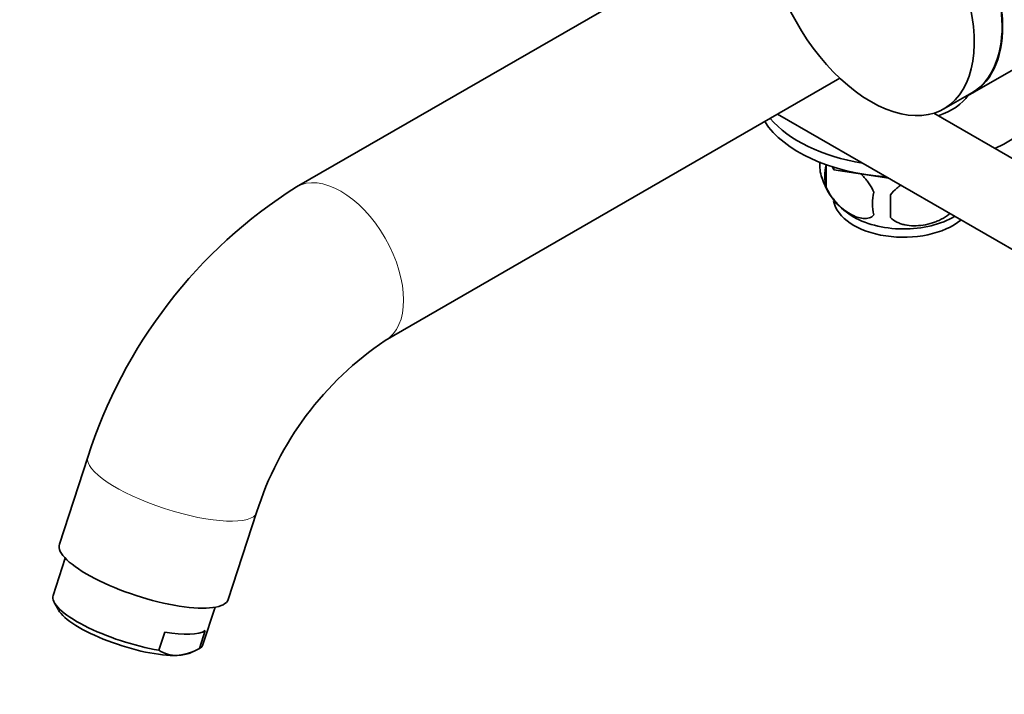
# Model space of a CAD drawing. Units: millimetres. Extents: x 0 to 1478, y 0 to 1758.
# Drawn here: x 189 to 339, y 205 to 308 of the extents above; entities that cross this region are included whole.
import ezdxf
from ezdxf import colors
from ezdxf.entities.mleader import LeaderData, LeaderLine
from ezdxf.math import Vec2, Vec3

# ---------------------------------------------------------------- set-up
doc = ezdxf.new("R2010")
doc.units = ezdxf.units.MM
doc.layers.add('DV5_Défaut', color=7, linetype='Continuous')
doc.layers.add('Défaut', color=7, linetype='Continuous')

# ---------------------------------------------------------------- blocks, each defined once
blk = doc.blocks.new('_DOT')
at = {"color": 0}
blk.add_line((0, 0), (-1, 0), dxfattribs=at)
at = {"color": 0, "const_width": 0.333}
blk.add_lwpolyline([(-0.1665, 0, 1), (0.1665, 0, 1)], format="xyb", close=True, dxfattribs=at)
blk = doc.blocks.new('SE4')
at = {"layer": 'DV5_Défaut', "color": 7, "linetype": 'Continuous', "lineweight": 35}
for p, q in [((302.54, 323.66), (230.9, 282.3)), ((333.66, 296.56), (357.7, 310.44)), ((244.4, 258.92), (313.54, 298.84)), ((329.36, 294.19), (333.61, 296.64)), ((358.2, 275.97), (327.81, 293.52)), ((304.07, 293.37), (352.2, 265.57)), ((311.47, 285.67), (311.47, 282.24)), ((312.6, 284.91), (312.4, 285.36)), ((312.6, 284.91), (312.6, 285.29)), ((312.6, 284.91), (312.63, 284.9)), ((312.63, 284.9), (312.63, 285.28)), ((320.97, 283.61), (312.63, 284.9)), ((199.19, 241.15), (194.85, 227.91)), ((220.51, 219.5), (224.85, 232.75)), ((195.74, 225.8), (193.89, 220.14)), ((194.07, 219.05), (194.71, 217.92)), ((216.69, 212.67), (218.55, 218.33)), ((209.99, 211.8), (210.89, 214.53)), ((216.14, 212.03), (217.04, 214.77)), ((214.71, 211.37), (215.55, 211.75))]:
    blk.add_line(p, q, dxfattribs=at)
for centre, radius, start, end in [((315.63, 285.42), 5.13, 172.0068, 199.5305), ((318.11, 283.95), 6.86, 165.5143, 194.4857), ((320.65, 286.77), 10.31, 196.9448, 238.6117), ((271.56, 218.17), 75.94, 122.3743, 162.3797), ((325.35, 279.77), 6.86, 165.5086, 194.4914), ((211.82, 279.38), 109.44, 359.1019, 0.8981), ((272.05, 217.87), 49.5, 123.9616, 162.4971), ((212.58, 215.6), 4.6, 235.758, 272.343), ((212.02, 219.47), 8.5, 275.0385, 298.9955)]:
    blk.add_arc(centre, radius, start, end, dxfattribs=at)
for centre, major_axis, ratio, start_param, end_param in [((318.24, 313.46), (-11.13, 19.27), 0.57735, 0, 4.712389), ((322.48, 315.91), (-11.18, 19.36), 0.57735, 3.046961, 4.712389), ((322.48, 315.91), (-11.13, 19.27), 0.57735, 3.141593, 4.712389), ((323.22, 298.38), (-22.5, 0), 0.57735, 2.235246, 3.48581), ((323.22, 298.38), (-10.5, 0), 0.57735, 2.094679, 2.781716), ((323.22, 296.75), (-22.5, 0), 0.57735, 0.354003, 1.451862), ((323.22, 298.38), (-22.5, 0), 0.57735, 0.449889, 1.290963), ((323.22, 280.82), (10.7, 0), 0.57735, 3.250415, 5.668211), ((323.22, 282.08), (10.7, 0), 0.57735, 3.873008, 5.52843), ((207.68, 223.71), (-12.83, 4.2), 0.279258, 0, 3.141593), ((205.29, 216.41), (11.4, -3.73), 0.279258, 3.141593, 5.226956), ((204.99, 215.49), (10.45, -3.42), 0.279258, 3.436685, 5.638094), ((206.19, 219.14), (11.4, -3.73), 0.279258, 5.226956, 6.049232), ((205.29, 216.41), (-11.4, 3.73), 0.279258, 2.907639, 3.141593), ((204.99, 215.49), (-10.45, 3.42), 0.279258, -3.786684, -3.436685)]:
    blk.add_ellipse(centre, major_axis=major_axis, ratio=ratio, start_param=start_param, end_param=end_param, dxfattribs=at)
at = {"layer": 'DV5_Défaut', "color": 7, "linetype": 'Continuous', "lineweight": 18}
for centre, major_axis, ratio, start_param, end_param in [((237.65, 270.61), (-6.75, 11.69), 0.57735, 3.141893, 6.282998), ((212.02, 236.95), (-12.83, 4.2), 0.279258, 0, 3.141265), ((212.02, 236.95), (-12.83, 4.2), 0.279258, 6.28288, 6.283185)]:
    blk.add_ellipse(centre, major_axis=major_axis, ratio=ratio, start_param=start_param, end_param=end_param, dxfattribs=at)
at = {"layer": 'DV5_Défaut', "color": 7, "linetype": 'Continuous', "lineweight": 35}
for points, knots in [([(316.74, 284.27), (316.87, 284.14), (316.99, 284.02), (317.28, 283.71), (317.43, 283.54), (317.73, 283.16), (317.87, 282.97), (318.28, 282.36), (318.52, 281.93), (318.72, 281.48)], [0, 0, 0, 0, 0.162955, 0.162955, 0.372216, 0.372216, 0.581477, 0.581477, 1, 1, 1, 1]), ([(318.72, 278.05), (318.52, 277.83), (318.28, 277.68), (317.73, 277.5), (317.43, 277.48), (316.79, 277.53), (316.46, 277.6), (315.78, 277.84), (315.44, 278.01), (314.75, 278.41), (314.4, 278.65), (313.72, 279.19), (313.39, 279.49), (312.92, 280), (312.76, 280.18), (312.46, 280.56), (312.32, 280.75), (311.91, 281.36), (311.66, 281.8), (311.47, 282.24)], [0, 0, 0, 0, 0.125, 0.125, 0.25, 0.25, 0.375, 0.375, 0.5, 0.5, 0.625, 0.625, 0.75, 0.75, 0.8125, 0.8125, 0.875, 0.875, 1, 1, 1, 1]), ([(322.83, 282.56), (322.62, 282.42), (322.42, 282.27), (321.84, 281.81), (321.52, 281.47), (321.25, 281.09)], [0, 0, 0, 0, 0.34169, 0.34169, 1, 1, 1, 1]), ([(321.25, 277.66), (321.52, 277.37), (321.84, 277.13), (322.4, 276.85), (322.6, 276.77), (323.01, 276.63), (323.22, 276.57), (323.87, 276.43), (324.33, 276.39), (325.25, 276.38), (325.73, 276.41), (326.68, 276.56), (327.15, 276.67), (327.84, 276.89), (328.07, 276.97), (328.52, 277.16), (328.74, 277.26), (329.4, 277.6), (329.81, 277.86), (330.21, 278.19), (330.24, 278.22), (330.26, 278.24)], [0, 0, 0, 0, 0.141391, 0.141391, 0.212086, 0.212086, 0.282782, 0.282782, 0.424172, 0.424172, 0.565563, 0.565563, 0.706954, 0.706954, 0.777649, 0.777649, 0.848345, 0.848345, 0.989735, 0.989735, 1, 1, 1, 1])]:
    blk.add_open_spline(points, degree=3, knots=knots, dxfattribs=at)

msp = doc.modelspace()

# ---------------------------------------------------------------- block references
at = {"layer": 'Défaut'}
msp.add_blockref('SE4', (0, 0), dxfattribs=at)

# ---------------------------------------------------------------- leaders
at = {"layer": 'Défaut', "color": 7, "linetype": 'Continuous', "lineweight": 18}
ml = msp.add_multileader_mtext('Standard', dxfattribs=at)
ml.set_content('{\\pxsm0.9;\\fSolid Edge ISO|b1||i0||c0|p34;\\W1.;24/01/2019\\P}', color=256)
ml.set_leader_properties()
ml.set_arrow_properties(name='DOT')
ml.build(insert=Vec2(0, 0))
ml.multileader.update_dxf_attribs({"leader_type": 0, "dogleg_length": 0, "arrow_head_size": 12})
ctx = ml.context
ctx.base_point, ctx.char_height, ctx.arrow_head_size, ctx.landing_gap_size = Vec3(1390.41, 1750.71), 12, 12, 4.2
notes = []
notes.append((ctx, [(0, (0, 0, 0), (0, 0), (1, 0), 1, [])]))
ctx.mtext.insert = Vec3(1392.41, 1756.83)
for ctx, leaders in notes:
    for number, flags, end, landing, length, lines in leaders:
        leader = LeaderData()
        leader.index, (leader.has_last_leader_line, leader.has_dogleg_vector, leader.attachment_direction) = number, flags
        leader.last_leader_point, leader.dogleg_vector, leader.dogleg_length = Vec3(end), Vec3(landing), length
        for number, points, colour, breaks in lines:
            line = LeaderLine()
            line.index, line.vertices, line.color, line.breaks = number, Vec3.list(points), colors.encode_raw_color(colour), breaks
            leader.lines.append(line)
        ctx.leaders.append(leader)

doc.saveas('drawing.dxf')
